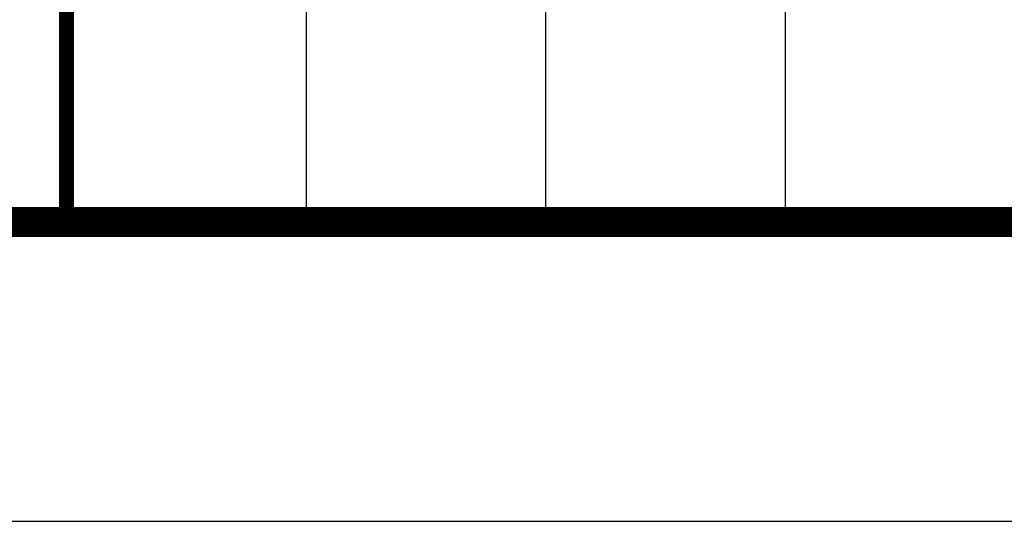
# Model space of a CAD drawing. Extents: x 341856 to 772688, y -86350 to 273982.
# Drawn here: x 376978 to 380268, y -69044 to -67368 of the extents above; entities that cross this region are included whole.
import ezdxf

# ---------------------------------------------------------------- set-up
doc = ezdxf.new("R2010")
doc.units = 0
doc.header["$LTSCALE"] = 1000
doc.header["$MEASUREMENT"] = 0
for name, color, linetype in [('A-ANNO-TTLB', 132, 'Continuous'), ('PUB_TITLE', 4, 'Continuous'), ('建-图框', 4, 'Continuous')]:
    doc.layers.add(name, color=color, linetype=linetype)

# ---------------------------------------------------------------- blocks, each defined once
blk = doc.blocks.new('tiqian')
at = {"layer": 'A-ANNO-TTLB'}
for p, q in [((227145.8, 6623.9), (227145.8, 1823.9, 0)), ((220143.8, 4223.9, 0), (227145.8, 4223.9)), ((220143.8, 3423.9, 0), (227145.8, 3423.9)), ((220143.8, 2623.9, 0), (227145.8, 2623.9))]:
    blk.add_line(p, q, dxfattribs=at)
at = {"layer": 'A-ANNO-TTLB', "const_width": 50}
blk.add_lwpolyline([(220145.8, 1823.9), (227145.8, 1823.9)], dxfattribs=at)
at = {"layer": '建-图框'}
for p, q in [((227145.8, -8774.4), (227145.8, 48625.6)), ((220143.8, 4223.9, 0), (227106.2, 4223.9)), ((220143.8, 3423.9, 0), (227106.2, 3423.9)), ((220143.8, 2623.9, 0), (227106.2, 2623.9))]:
    blk.add_line(p, q, dxfattribs=at)
at = {"layer": '建-图框', "const_width": 50}
blk.add_lwpolyline([(220145.8, 1823.9), (227108.1, 1823.9)], dxfattribs=at)

msp = doc.modelspace()

# ---------------------------------------------------------------- linework, layer by layer
at = {"layer": 'PUB_TITLE'}
msp.add_lwpolyline([(365537, -69044.5), (424937, -69044.5), (424937, 99155.5), (365537, 99155.5)], close=True, dxfattribs=at)
at = {"layer": 'PUB_TITLE', "const_width": 100}
msp.add_lwpolyline([(366537, -68044.5), (423937, -68044.5), (423937, 96655.5), (366537, 96655.5)], close=True, dxfattribs=at)

# ---------------------------------------------------------------- block references
at = {"rotation": 270}
msp.add_blockref('tiqian', (375311.4, 159101.3), dxfattribs=at)

doc.saveas('drawing.dxf')
